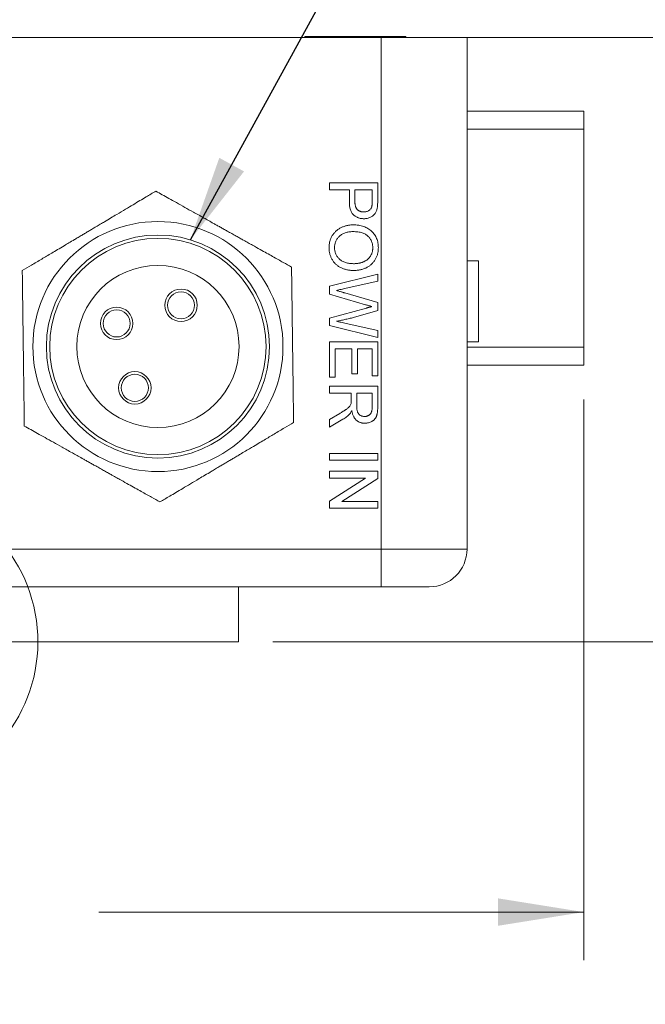
# Model space of a CAD drawing. Units: millimetres. Extents: x 2 to 278, y 1 to 215.
# Drawn here: x 131 to 154, y 152 to 189 of the extents above; entities that cross this region are included whole.
import ezdxf

# ---------------------------------------------------------------- set-up
doc = ezdxf.new("R2010")
doc.units = ezdxf.units.MM
doc.styles.add('SLDTEXTSTYLE0', font='TXT', dxfattribs={"width": 0.75})
doc.dimstyles.new('SLDDIMSTYLE0', dxfattribs={"dimtxt": 2.116667, "dimasz": 3.175, "dimexe": 0, "dimexo": 0.0625, "dimgap": 0.529167, "dimtad": 0, "dimtih": 1, "dimtoh": 1, "dimdec": 1, "dimrnd": 1e-09, "dimzin": 12, "dimdsep": 46, "dimtxsty": 'SLDTEXTSTYLE0', "dimsah": 1, "dimcen": 0.09, "dimadec": 0, "dimazin": 3, "dimtfac": 1, "dimtdec": 1, "dimtofl": 0, "dimtmove": 0, "dimatfit": 3, "dimfxl": 1, "dimfrac": 2, "dimtolj": 1, "dimtzin": 12, "dimarcsym": 0})
doc.dimstyles.new('SLDDIMSTYLE2', dxfattribs={"dimtxt": 0, "dimasz": 3.175, "dimexe": 0, "dimexo": 0.0625, "dimgap": 0, "dimtad": 0, "dimtih": 1, "dimtoh": 1, "dimdec": 0, "dimrnd": 1e-09, "dimzin": 0, "dimdsep": 46, "dimtxsty": 'Standard', "dimsah": 1, "dimcen": 0.09, "dimadec": 0, "dimazin": 0, "dimtfac": 3.175, "dimtdec": 0, "dimtofl": 0, "dimtmove": 0, "dimatfit": 3, "dimfxl": 1, "dimfrac": 2, "dimtolj": 1, "dimtzin": 0, "dimarcsym": 0})

# ---------------------------------------------------------------- blocks, each defined once
blk = doc.blocks.new('*D12')
at = {"color": 7, "linetype": 'Continuous', "lineweight": 0}
for p, q in [((145.613, 188.065), (172.822, 188.065)), ((171.044, 188.065), (171.044, 180.681)), ((166.629, 176.889), (166.2, 176.889)), ((166.2, 176.889), (166.2, 173.526)), ((175.459, 176.889), (175.888, 176.889)), ((175.888, 176.889), (175.888, 173.526)), ((166.2, 173.526), (166.629, 173.526)), ((175.888, 173.526), (175.459, 173.526)), ((171.044, 165.713), (171.044, 173.097)), ((140.343, 165.713), (172.822, 165.713))]:
    blk.add_line(p, q, dxfattribs=at)
for points in [[(171.044, 188.065), (170.536, 184.89), (171.552, 184.89)], [(171.044, 165.713), (171.552, 168.888), (170.536, 168.888)]]:
    blk.add_solid(points, dxfattribs=at)
at = {"color": 7, "linetype": 'Continuous', "lineweight": 0, "char_height": 2.1167, "attachment_point": 1, "style": 'SLDTEXTSTYLE0'}
for s, insert in [('22.4mm', (164.804, 180.047, 23.201)), ('0.88in', (167.165, 176.254, 23.201))]:
    blk.add_mtext(s, dxfattribs=dict(at, insert=insert))
blk = doc.blocks.new('*D13')
at = {"color": 7, "linetype": 'Continuous', "lineweight": 0}
for p, q in [((151.836, 174.679), (151.836, 153.935)), ((99.512, 172.317), (99.512, 153.935)), ((99.512, 155.713), (117.444, 155.713)), ((121.259, 155.713), (120.83, 155.713)), ((120.83, 155.713), (120.83, 152.35)), ((130.089, 155.713), (130.518, 155.713)), ((130.518, 155.713), (130.518, 152.35)), ((151.836, 155.713), (133.904, 155.713)), ((120.83, 152.35), (121.259, 152.35)), ((130.518, 152.35), (130.089, 152.35))]:
    blk.add_line(p, q, dxfattribs=at)
for points in [[(99.512, 155.713), (102.687, 155.205), (102.687, 156.221)], [(151.836, 155.713), (148.661, 156.221), (148.661, 155.205)]]:
    blk.add_solid(points, dxfattribs=at)
at = {"color": 7, "linetype": 'Continuous', "lineweight": 0, "char_height": 2.1167, "attachment_point": 1, "style": 'SLDTEXTSTYLE0'}
for s, insert in [('52.3mm', (119.434, 158.871, 23.201)), ('2.06in', (121.795, 155.078, 23.201))]:
    blk.add_mtext(s, dxfattribs=dict(at, insert=insert))

msp = doc.modelspace()

# ---------------------------------------------------------------- linework, layer by layer
at = {"color": 7, "linetype": 'Continuous', "lineweight": 0}
for p, q in [((144.343, 188.065), (107.513, 188.065)), ((141.524, 188.104), (141.524, 188.065)), ((141.524, 188.104), (145.257, 188.104)), ((144.343, 188.065), (147.518, 188.065)), ((144.343, 169.142), (144.343, 188.065)), ((145.257, 188.065), (145.257, 188.104)), ((147.518, 188.065), (147.518, 169.142)), ((147.52, 187.709), (147.518, 187.709)), ((151.836, 185.347), (147.518, 185.347)), ((151.836, 185.347), (151.836, 184.68)), ((151.836, 184.68), (147.518, 184.68)), ((151.836, 184.68), (151.836, 176.616)), ((142.438, 182.687), (144.216, 182.687)), ((142.438, 182.436), (142.438, 182.687)), ((144.216, 182.687), (144.216, 182.034)), ((143.168, 182.436), (142.438, 182.436)), ((143.168, 182.001), (143.168, 182.436)), ((144.011, 182.436), (143.373, 182.436)), ((143.373, 182.436), (143.373, 182.007)), ((144.011, 182.012), (144.011, 182.436)), ((147.943, 179.81), (147.518, 179.81)), ((147.943, 179.81), (147.943, 176.813)), ((142.438, 178.866), (144.216, 179.313)), ((144.216, 179.313), (144.216, 179.054)), ((142.438, 178.569), (142.438, 178.866)), ((144.216, 179.054), (143.047, 178.79)), ((143.768, 178.184), (142.438, 178.569)), ((143.003, 178.618), (144.216, 178.267)), ((144.216, 178.267), (144.216, 177.965)), ((142.438, 177.689), (143.797, 178.061)), ((144.216, 177.965), (143.325, 177.711)), ((142.438, 177.413), (142.438, 177.689)), ((144.216, 176.965), (142.438, 177.413)), ((143.054, 177.487), (144.216, 177.224)), ((144.216, 177.224), (144.216, 176.965)), ((142.438, 176.806), (144.216, 176.806)), ((142.438, 175.507), (142.438, 176.806)), ((144.216, 176.806), (144.216, 175.552)), ((147.943, 176.813), (147.518, 176.813)), ((142.643, 176.555), (142.643, 175.507)), ((143.259, 176.555), (142.643, 176.555)), ((143.259, 175.621), (143.259, 176.555)), ((143.464, 176.555), (143.464, 175.621)), ((144.011, 176.555), (143.464, 176.555)), ((144.011, 175.552), (144.011, 176.555)), ((151.836, 176.616), (147.518, 176.616)), ((151.836, 176.616), (151.836, 175.949)), ((147.518, 175.949), (151.836, 175.949)), ((143.464, 175.621), (143.259, 175.621)), ((142.643, 175.507), (142.438, 175.507)), ((144.216, 175.552), (144.011, 175.552)), ((142.438, 175.165), (144.216, 175.165)), ((142.438, 174.914), (142.438, 175.165)), ((143.236, 174.914), (142.438, 174.914)), ((143.236, 174.657), (143.236, 174.914)), ((143.441, 174.914), (143.441, 174.438)), ((144.011, 174.914), (143.441, 174.914)), ((144.011, 174.384), (144.011, 174.914)), ((144.216, 175.165), (144.216, 174.393)), ((142.438, 173.939), (142.813, 174.16)), ((142.929, 173.943), (142.438, 173.651)), ((142.438, 173.651), (142.438, 173.939)), ((142.438, 172.68), (144.216, 172.68)), ((142.438, 172.429), (142.438, 172.68)), ((144.216, 172.68), (144.216, 172.429)), ((144.216, 172.429), (142.438, 172.429)), ((142.438, 172.019), (144.216, 172.019)), ((142.438, 171.768), (142.438, 172.019)), ((144.216, 172.019), (144.216, 171.754)), ((143.765, 171.768), (142.438, 171.768)), ((142.438, 170.916), (143.765, 171.768)), ((144.216, 171.754), (142.889, 170.902)), ((142.438, 170.651), (142.438, 170.916)), ((142.889, 170.902), (144.216, 170.902)), ((144.216, 170.902), (144.216, 170.651)), ((144.216, 170.651), (142.438, 170.651)), ((107.513, 169.142), (144.343, 169.142)), ((144.343, 169.142), (147.518, 169.142)), ((144.343, 169.142), (144.343, 167.745)), ((144.343, 167.745), (107.513, 167.745)), ((139.073, 165.713), (139.073, 167.745)), ((146.121, 167.745), (144.343, 167.745)), ((139.073, 165.713), (112.784, 165.713))]:
    msp.add_line(p, q, dxfattribs=at)
for centre, radius in [((136.088, 176.635), 4.625), ((136.088, 176.635), 4.125), ((136.088, 176.635), 4), ((136.088, 176.635), 3), ((136.943, 178.162), 0.6), ((136.943, 178.162), 0.5), ((134.561, 177.49), 0.6), ((134.561, 177.49), 0.5), ((135.233, 175.108), 0.6), ((135.233, 175.108), 0.5)]:
    msp.add_circle(centre, radius, dxfattribs=at)
for centre, radius, start, end in [((125.928, 165.713), 5.719, 284.4338, 258.0782), ((146.121, 169.142), 1.397, 270, 0)]:
    msp.add_arc(centre, radius, start, end, dxfattribs=at)
for points, knots in [([(131.071, 179.444), (131.181, 179.509), (131.402, 179.641), (131.761, 179.854), (132.089, 180.05), (132.372, 180.218), (132.585, 180.345), (132.796, 180.47), (132.969, 180.573), (133.134, 180.671), (133.271, 180.753), (133.408, 180.835), (133.538, 180.912), (133.67, 180.991), (133.812, 181.075), (133.961, 181.164), (134.15, 181.276), (134.356, 181.399), (134.621, 181.557), (134.895, 181.72), (135.173, 181.885), (135.424, 182.034), (135.71, 182.205), (135.895, 182.315), (136.012, 182.384)], [0, 0, 0, 0, 0.1043, 0.208798, 0.295128, 0.338717, 0.382589, 0.410279, 0.438357, 0.455104, 0.47218, 0.48582, 0.499836, 0.513487, 0.527542, 0.545999, 0.564965, 0.599496, 0.634813, 0.697576, 0.76097, 0.825284, 0.889713, 1, 1, 1, 1]), ([(136.012, 182.384), (136.167, 182.297), (136.401, 182.167), (136.768, 181.961), (137.063, 181.796), (137.338, 181.642), (137.579, 181.507), (137.765, 181.403), (137.954, 181.297), (138.116, 181.206), (138.265, 181.123), (138.39, 181.053), (138.52, 180.98), (138.665, 180.899), (138.821, 180.812), (138.978, 180.724), (139.122, 180.643), (139.273, 180.559), (139.428, 180.472), (139.639, 180.354), (139.87, 180.225), (140.113, 180.089), (140.404, 179.925), (140.713, 179.752), (140.929, 179.632), (141.029, 179.576)], [0, 0, 0, 0, 0.14356, 0.215644, 0.287929, 0.350215, 0.381791, 0.41364, 0.43641, 0.459648, 0.472963, 0.486548, 0.499853, 0.513556, 0.531524, 0.550182, 0.568144, 0.586343, 0.612712, 0.639307, 0.693408, 0.746347, 0.79945, 0.906275, 1, 1, 1, 1]), ([(143.705, 181.365), (143.687, 181.365), (143.65, 181.366), (143.597, 181.373), (143.546, 181.383), (143.497, 181.399), (143.45, 181.418), (143.405, 181.442), (143.363, 181.47), (143.323, 181.502), (143.285, 181.54), (143.253, 181.586), (143.227, 181.638), (143.205, 181.697), (143.188, 181.763), (143.176, 181.836), (143.169, 181.916), (143.168, 181.972), (143.168, 182.001)], [0, 0, 0, 0, 0.058046, 0.114209, 0.168885, 0.222618, 0.275641, 0.328713, 0.381645, 0.435937, 0.491246, 0.548972, 0.610394, 0.676354, 0.747419, 0.824873, 0.909029, 1, 1, 1, 1]), ([(143.373, 182.007), (143.373, 181.99), (143.374, 181.957), (143.377, 181.91), (143.384, 181.866), (143.393, 181.826), (143.405, 181.79), (143.42, 181.758), (143.437, 181.729), (143.458, 181.705), (143.48, 181.684), (143.505, 181.665), (143.532, 181.65), (143.561, 181.637), (143.592, 181.627), (143.625, 181.621), (143.661, 181.616), (143.685, 181.616), (143.698, 181.616)], [0, 0, 0, 0, 0.087763, 0.169068, 0.244892, 0.314347, 0.379273, 0.439525, 0.496161, 0.549829, 0.602414, 0.654687, 0.707357, 0.761114, 0.816795, 0.874624, 0.935984, 1, 1, 1, 1]), ([(143.698, 181.616), (143.716, 181.616), (143.751, 181.617), (143.801, 181.628), (143.848, 181.644), (143.89, 181.667), (143.926, 181.695), (143.957, 181.728), (143.98, 181.766), (143.99, 181.793), (143.995, 181.807)], [0, 0, 0, 0, 0.142931, 0.276951, 0.405511, 0.531971, 0.653654, 0.769904, 0.883734, 1, 1, 1, 1]), ([(143.995, 181.807), (143.996, 181.812), (143.999, 181.823), (144.002, 181.841), (144.005, 181.863), (144.007, 181.887), (144.009, 181.914), (144.01, 181.944), (144.011, 181.977), (144.011, 182), (144.011, 182.012)], [0, 0, 0, 0, 0.076383, 0.165986, 0.270715, 0.388824, 0.520602, 0.666029, 0.825243, 1, 1, 1, 1]), ([(144.216, 182.034), (144.216, 182.007), (144.216, 181.956), (144.212, 181.885), (144.208, 181.824), (144.202, 181.787), (144.199, 181.77)], [0, 0, 0, 0, 0.307163, 0.576853, 0.806633, 1, 1, 1, 1]), ([(144.199, 181.77), (144.195, 181.75), (144.188, 181.71), (144.169, 181.654), (144.146, 181.602), (144.118, 181.556), (144.084, 181.514), (144.044, 181.477), (143.998, 181.444), (143.946, 181.416), (143.89, 181.393), (143.831, 181.377), (143.769, 181.366), (143.727, 181.365), (143.705, 181.365)], [0, 0, 0, 0, 0.089247, 0.173144, 0.252617, 0.32892, 0.404658, 0.481473, 0.561848, 0.645611, 0.732278, 0.81917, 0.90807, 1, 1, 1, 1]), ([(142.415, 180.293), (142.416, 180.314), (142.416, 180.354), (142.422, 180.414), (142.432, 180.472), (142.444, 180.529), (142.462, 180.584), (142.482, 180.638), (142.507, 180.689), (142.535, 180.739), (142.566, 180.786), (142.601, 180.831), (142.637, 180.873), (142.678, 180.911), (142.72, 180.947), (142.765, 180.98), (142.813, 181.01), (142.864, 181.036), (142.916, 181.06), (142.969, 181.08), (143.023, 181.098), (143.078, 181.112), (143.133, 181.123), (143.189, 181.131), (143.246, 181.136), (143.284, 181.137), (143.304, 181.137)], [0, 0, 0, 0, 0.0447, 0.08854, 0.131461, 0.173811, 0.215715, 0.257251, 0.298966, 0.340725, 0.382154, 0.423097, 0.463591, 0.504009, 0.544556, 0.584932, 0.626236, 0.667954, 0.70992, 0.751363, 0.792602, 0.833936, 0.874998, 0.916439, 0.957903, 1, 1, 1, 1]), ([(143.304, 181.137), (143.339, 181.136), (143.409, 181.135), (143.51, 181.124), (143.605, 181.106), (143.694, 181.079), (143.777, 181.046), (143.855, 181.006), (143.926, 180.958), (143.992, 180.903), (144.049, 180.841), (144.1, 180.776), (144.143, 180.706), (144.178, 180.631), (144.206, 180.553), (144.225, 180.47), (144.237, 180.382), (144.238, 180.323), (144.239, 180.292)], [0, 0, 0, 0, 0.075226, 0.146575, 0.2145, 0.27953, 0.342403, 0.403496, 0.463762, 0.523864, 0.583252, 0.641302, 0.698898, 0.756295, 0.814628, 0.874325, 0.935783, 1, 1, 1, 1]), ([(143.301, 180.886), (143.275, 180.886), (143.225, 180.885), (143.152, 180.876), (143.083, 180.863), (143.018, 180.846), (142.958, 180.821), (142.902, 180.793), (142.849, 180.758), (142.802, 180.719), (142.759, 180.675), (142.722, 180.629), (142.691, 180.58), (142.665, 180.528), (142.645, 180.473), (142.631, 180.416), (142.622, 180.356), (142.621, 180.315), (142.62, 180.295)], [0, 0, 0, 0, 0.075964, 0.148125, 0.217201, 0.2833, 0.347202, 0.4093, 0.470426, 0.531588, 0.591739, 0.650258, 0.707303, 0.764208, 0.821148, 0.879119, 0.938423, 1, 1, 1, 1]), ([(144.034, 180.291), (144.033, 180.311), (144.033, 180.35), (144.024, 180.408), (144.011, 180.464), (143.992, 180.518), (143.969, 180.57), (143.939, 180.619), (143.905, 180.667), (143.865, 180.712), (143.82, 180.754), (143.766, 180.789), (143.705, 180.819), (143.638, 180.844), (143.564, 180.863), (143.482, 180.876), (143.394, 180.885), (143.333, 180.886), (143.301, 180.886)], [0, 0, 0, 0, 0.055945, 0.110386, 0.164053, 0.216874, 0.269578, 0.322987, 0.377562, 0.433432, 0.490906, 0.550611, 0.613105, 0.679851, 0.75135, 0.828256, 0.910792, 1, 1, 1, 1]), ([(143.324, 179.45), (143.302, 179.45), (143.258, 179.451), (143.194, 179.456), (143.131, 179.465), (143.07, 179.476), (143.011, 179.492), (142.954, 179.51), (142.898, 179.533), (142.844, 179.558), (142.793, 179.586), (142.745, 179.617), (142.7, 179.652), (142.658, 179.688), (142.62, 179.728), (142.585, 179.771), (142.552, 179.817), (142.524, 179.865), (142.498, 179.915), (142.476, 179.966), (142.458, 180.018), (142.442, 180.071), (142.43, 180.126), (142.421, 180.181), (142.416, 180.237), (142.416, 180.274), (142.415, 180.293)], [0, 0, 0, 0, 0.047562, 0.093968, 0.13912, 0.183638, 0.227471, 0.270719, 0.31363, 0.356282, 0.398391, 0.439584, 0.480075, 0.51992, 0.559692, 0.599296, 0.639085, 0.679548, 0.720018, 0.759859, 0.799476, 0.839189, 0.878949, 0.918789, 0.959081, 1, 1, 1, 1]), ([(142.62, 180.295), (142.621, 180.273), (142.622, 180.232), (142.631, 180.171), (142.645, 180.113), (142.665, 180.058), (142.692, 180.006), (142.723, 179.957), (142.761, 179.911), (142.804, 179.867), (142.852, 179.828), (142.906, 179.793), (142.964, 179.765), (143.027, 179.741), (143.095, 179.723), (143.168, 179.71), (143.245, 179.702), (143.299, 179.701), (143.326, 179.701)], [0, 0, 0, 0, 0.061055, 0.119545, 0.176806, 0.232956, 0.288583, 0.344667, 0.401662, 0.46054, 0.520477, 0.581213, 0.643431, 0.707961, 0.775371, 0.846414, 0.921152, 1, 1, 1, 1]), ([(144.239, 180.292), (144.239, 180.272), (144.238, 180.232), (144.233, 180.174), (144.223, 180.116), (144.21, 180.06), (144.194, 180.006), (144.174, 179.953), (144.15, 179.902), (144.123, 179.852), (144.093, 179.804), (144.059, 179.76), (144.022, 179.718), (143.983, 179.679), (143.941, 179.643), (143.896, 179.61), (143.848, 179.579), (143.797, 179.552), (143.744, 179.528), (143.689, 179.508), (143.633, 179.49), (143.575, 179.475), (143.514, 179.464), (143.453, 179.456), (143.389, 179.451), (143.346, 179.45), (143.324, 179.45)], [0, 0, 0, 0, 0.043093, 0.085576, 0.126892, 0.167946, 0.208423, 0.248994, 0.289136, 0.32986, 0.370443, 0.410306, 0.449869, 0.489519, 0.528942, 0.569062, 0.609508, 0.650559, 0.692304, 0.734247, 0.776486, 0.819573, 0.863115, 0.90785, 0.95334, 1, 1, 1, 1]), ([(143.326, 179.701), (143.344, 179.701), (143.378, 179.701), (143.429, 179.705), (143.478, 179.71), (143.526, 179.718), (143.572, 179.729), (143.616, 179.74), (143.658, 179.755), (143.699, 179.772), (143.738, 179.791), (143.774, 179.812), (143.808, 179.835), (143.841, 179.86), (143.87, 179.887), (143.898, 179.917), (143.923, 179.948), (143.946, 179.982), (143.967, 180.016), (143.985, 180.052), (144, 180.09), (144.012, 180.128), (144.022, 180.167), (144.029, 180.207), (144.033, 180.249), (144.033, 180.277), (144.034, 180.291)], [0, 0, 0, 0, 0.050845, 0.09974, 0.14742, 0.194062, 0.239142, 0.283305, 0.326537, 0.368891, 0.410522, 0.450995, 0.490817, 0.529979, 0.569119, 0.607756, 0.646593, 0.685848, 0.724962, 0.763672, 0.802197, 0.84076, 0.879664, 0.919081, 0.959103, 1, 1, 1, 1]), ([(131.147, 173.694), (131.145, 173.823), (131.143, 174.015), (131.139, 174.302), (131.136, 174.518), (131.133, 174.738), (131.13, 174.961), (131.127, 175.209), (131.124, 175.456), (131.12, 175.701), (131.118, 175.903), (131.115, 176.095), (131.113, 176.254), (131.111, 176.414), (131.109, 176.566), (131.107, 176.719), (131.105, 176.884), (131.102, 177.057), (131.1, 177.224), (131.098, 177.375), (131.096, 177.556), (131.093, 177.752), (131.09, 177.956), (131.087, 178.197), (131.084, 178.468), (131.08, 178.759), (131.075, 179.092), (131.073, 179.308), (131.071, 179.444)], [0, 0, 0, 0, 0.104291, 0.15652, 0.208791, 0.251927, 0.295132, 0.338717, 0.382585, 0.410273, 0.438349, 0.455094, 0.472168, 0.485807, 0.499822, 0.513472, 0.527526, 0.545981, 0.564945, 0.582157, 0.599505, 0.634819, 0.666152, 0.697603, 0.760991, 0.8253, 0.889723, 1, 1, 1, 1]), ([(141.029, 179.576), (141.031, 179.447), (141.033, 179.255), (141.037, 178.968), (141.04, 178.752), (141.043, 178.532), (141.046, 178.309), (141.049, 178.061), (141.053, 177.814), (141.056, 177.569), (141.058, 177.367), (141.061, 177.175), (141.063, 177.016), (141.065, 176.856), (141.067, 176.704), (141.069, 176.551), (141.071, 176.386), (141.074, 176.213), (141.076, 176.045), (141.078, 175.895), (141.08, 175.713), (141.083, 175.518), (141.086, 175.313), (141.089, 175.073), (141.092, 174.802), (141.096, 174.51), (141.101, 174.178), (141.104, 173.962), (141.105, 173.826)], [0, 0, 0, 0, 0.104291, 0.15652, 0.208791, 0.251927, 0.295132, 0.338717, 0.382585, 0.410273, 0.438349, 0.455094, 0.472168, 0.485807, 0.499822, 0.513472, 0.527526, 0.545981, 0.564945, 0.582157, 0.599505, 0.634819, 0.666152, 0.697603, 0.760991, 0.8253, 0.889723, 1, 1, 1, 1]), ([(143.047, 178.79), (142.986, 178.777), (142.866, 178.75), (142.746, 178.723), (142.687, 178.709)], [0, 0, 0, 0, 0.502565, 1, 1, 1, 1]), ([(142.687, 178.709), (142.708, 178.703), (142.749, 178.691), (142.806, 178.675), (142.856, 178.66), (142.899, 178.648), (142.935, 178.637), (142.964, 178.629), (142.986, 178.623), (142.998, 178.619), (143.003, 178.618)], [0, 0, 0, 0, 0.204226, 0.385542, 0.544548, 0.680944, 0.794732, 0.886212, 0.953741, 1, 1, 1, 1]), ([(144.001, 178.117), (143.978, 178.123), (143.934, 178.136), (143.872, 178.154), (143.818, 178.17), (143.784, 178.179), (143.768, 178.184)], [0, 0, 0, 0, 0.299433, 0.567191, 0.799637, 1, 1, 1, 1]), ([(143.797, 178.061), (143.81, 178.064), (143.835, 178.071), (143.871, 178.081), (143.903, 178.09), (143.931, 178.097), (143.954, 178.104), (143.974, 178.109), (143.989, 178.113), (143.998, 178.115), (144.001, 178.117)], [0, 0, 0, 0, 0.19528, 0.370959, 0.526302, 0.66204, 0.776996, 0.871173, 0.945757, 1, 1, 1, 1]), ([(143.325, 177.711), (143.27, 177.697), (143.162, 177.669), (143, 177.633), (142.842, 177.599), (142.738, 177.579), (142.687, 177.569)], [0, 0, 0, 0, 0.260386, 0.513425, 0.759974, 1, 1, 1, 1]), ([(142.687, 177.569), (142.713, 177.564), (142.768, 177.551), (142.856, 177.531), (142.952, 177.51), (143.019, 177.495), (143.054, 177.487)], [0, 0, 0, 0, 0.214609, 0.453567, 0.714609, 1, 1, 1, 1]), ([(142.813, 174.16), (142.827, 174.168), (142.852, 174.184), (142.889, 174.206), (142.924, 174.228), (142.956, 174.248), (142.986, 174.268), (143.014, 174.286), (143.039, 174.303), (143.068, 174.324), (143.1, 174.349), (143.134, 174.378), (143.161, 174.405), (143.187, 174.439), (143.211, 174.481), (143.222, 174.516), (143.228, 174.534)], [0, 0, 0, 0, 0.080769, 0.156518, 0.227901, 0.294266, 0.356814, 0.415214, 0.468089, 0.517188, 0.604663, 0.681493, 0.748455, 0.805278, 0.90542, 1, 1, 1, 1]), ([(143.228, 174.534), (143.229, 174.541), (143.232, 174.557), (143.234, 174.585), (143.236, 174.619), (143.236, 174.644), (143.236, 174.657)], [0, 0, 0, 0, 0.177495, 0.405226, 0.678388, 1, 1, 1, 1]), ([(143.171, 174.13), (143.155, 174.114), (143.121, 174.079), (143.063, 174.031), (142.999, 173.985), (142.953, 173.957), (142.929, 173.943)], [0, 0, 0, 0, 0.229528, 0.471466, 0.728186, 1, 1, 1, 1]), ([(143.259, 174.269), (143.252, 174.254), (143.238, 174.227), (143.216, 174.19), (143.194, 174.157), (143.178, 174.139), (143.171, 174.13)], [0, 0, 0, 0, 0.293116, 0.557735, 0.791885, 1, 1, 1, 1]), ([(143.737, 173.797), (143.721, 173.797), (143.691, 173.798), (143.647, 173.803), (143.605, 173.813), (143.564, 173.825), (143.526, 173.842), (143.489, 173.861), (143.454, 173.885), (143.421, 173.912), (143.39, 173.943), (143.363, 173.978), (143.338, 174.017), (143.316, 174.059), (143.297, 174.106), (143.281, 174.157), (143.268, 174.211), (143.262, 174.249), (143.259, 174.269)], [0, 0, 0, 0, 0.061411, 0.121291, 0.179218, 0.23593, 0.292206, 0.348184, 0.40443, 0.462009, 0.520315, 0.580362, 0.641803, 0.706556, 0.77386, 0.845272, 0.920158, 1, 1, 1, 1]), ([(143.441, 174.438), (143.441, 174.414), (143.442, 174.369), (143.448, 174.307), (143.457, 174.253), (143.472, 174.209), (143.491, 174.171), (143.514, 174.138), (143.543, 174.11), (143.576, 174.088), (143.613, 174.07), (143.651, 174.057), (143.691, 174.049), (143.718, 174.048), (143.731, 174.048)], [0, 0, 0, 0, 0.12888, 0.24093, 0.338097, 0.420383, 0.494333, 0.566006, 0.636727, 0.709082, 0.781886, 0.853634, 0.926159, 1, 1, 1, 1]), ([(143.731, 174.048), (143.741, 174.048), (143.761, 174.049), (143.79, 174.052), (143.817, 174.059), (143.843, 174.068), (143.867, 174.079), (143.891, 174.093), (143.912, 174.109), (143.933, 174.128), (143.951, 174.15), (143.967, 174.175), (143.981, 174.203), (143.992, 174.233), (144.001, 174.267), (144.006, 174.303), (144.011, 174.343), (144.011, 174.37), (144.011, 174.384)], [0, 0, 0, 0, 0.060327, 0.118163, 0.174192, 0.228867, 0.28343, 0.337808, 0.392615, 0.44845, 0.505951, 0.565046, 0.626644, 0.692223, 0.761124, 0.835305, 0.915323, 1, 1, 1, 1]), ([(144.216, 174.393), (144.216, 174.375), (144.216, 174.34), (144.214, 174.289), (144.21, 174.241), (144.205, 174.197), (144.198, 174.156), (144.19, 174.118), (144.18, 174.084), (144.169, 174.053), (144.156, 174.024), (144.141, 173.997), (144.124, 173.971), (144.103, 173.948), (144.081, 173.925), (144.057, 173.904), (144.03, 173.884), (143.992, 173.86), (143.941, 173.835), (143.875, 173.813), (143.807, 173.799), (143.76, 173.798), (143.737, 173.797)], [0, 0, 0, 0, 0.06211, 0.120208, 0.174379, 0.225435, 0.272348, 0.316377, 0.356856, 0.393964, 0.429574, 0.464666, 0.500018, 0.535463, 0.571342, 0.607886, 0.645312, 0.684166, 0.762587, 0.840503, 0.919076, 1, 1, 1, 1]), ([(141.105, 173.826), (140.995, 173.76), (140.774, 173.629), (140.416, 173.416), (140.087, 173.22), (139.804, 173.052), (139.591, 172.925), (139.381, 172.8), (139.207, 172.697), (139.042, 172.598), (138.905, 172.517), (138.768, 172.435), (138.638, 172.357), (138.506, 172.279), (138.364, 172.195), (138.215, 172.106), (138.026, 171.993), (137.82, 171.871), (137.555, 171.713), (137.281, 171.55), (137.003, 171.385), (136.752, 171.235), (136.466, 171.065), (136.281, 170.955), (136.164, 170.885)], [0, 0, 0, 0, 0.1043, 0.208798, 0.295128, 0.338717, 0.382589, 0.410279, 0.438357, 0.455104, 0.47218, 0.48582, 0.499836, 0.513487, 0.527542, 0.545999, 0.564965, 0.599496, 0.634813, 0.697576, 0.76097, 0.825284, 0.889713, 1, 1, 1, 1]), ([(136.164, 170.885), (136.064, 170.942), (135.849, 171.062), (135.541, 171.234), (135.25, 171.397), (135.007, 171.533), (134.777, 171.662), (134.567, 171.78), (134.41, 171.867), (134.258, 171.953), (134.115, 172.032), (133.958, 172.12), (133.803, 172.207), (133.657, 172.289), (133.527, 172.362), (133.401, 172.432), (133.254, 172.515), (133.091, 172.606), (132.904, 172.711), (132.719, 172.814), (132.477, 172.949), (132.201, 173.104), (131.906, 173.269), (131.538, 173.475), (131.304, 173.607), (131.147, 173.694)], [0, 0, 0, 0, 0.093725, 0.199871, 0.253166, 0.306593, 0.359701, 0.386584, 0.413657, 0.431639, 0.449818, 0.467836, 0.486444, 0.499749, 0.513452, 0.526752, 0.540352, 0.563061, 0.58636, 0.61722, 0.648416, 0.712071, 0.783628, 0.855451, 1, 1, 1, 1])]:
    msp.add_open_spline(points, degree=3, knots=knots, dxfattribs=at)

# ---------------------------------------------------------------- dimensions: what is measured, and where the dimension line sits
dim = msp.add_linear_dim(base=(171.044, 165.713), p1=(144.343, 188.065), p2=(139.073, 165.713), angle=90, dimstyle='SLDDIMSTYLE0', dxfattribs=at)
dim.commit()
dim.dimension.update_dxf_attribs({"geometry": '*D12', "text_midpoint": (171.044, 176.889), "dimtype": 160})
dim = msp.add_linear_dim(base=(151.836, 155.713), p1=(99.512, 173.587), p2=(151.836, 175.949), dimstyle='SLDDIMSTYLE0', dxfattribs=at)
dim.commit()
dim.dimension.update_dxf_attribs({"geometry": '*D13', "text_midpoint": (125.674, 155.713), "dimtype": 160})

# ---------------------------------------------------------------- leaders
msp.add_leader([(137.287, 180.582), (147.365, 198.937), (153.715, 198.937)], dimstyle='SLDDIMSTYLE2', dxfattribs=at)

doc.saveas('drawing.dxf')
